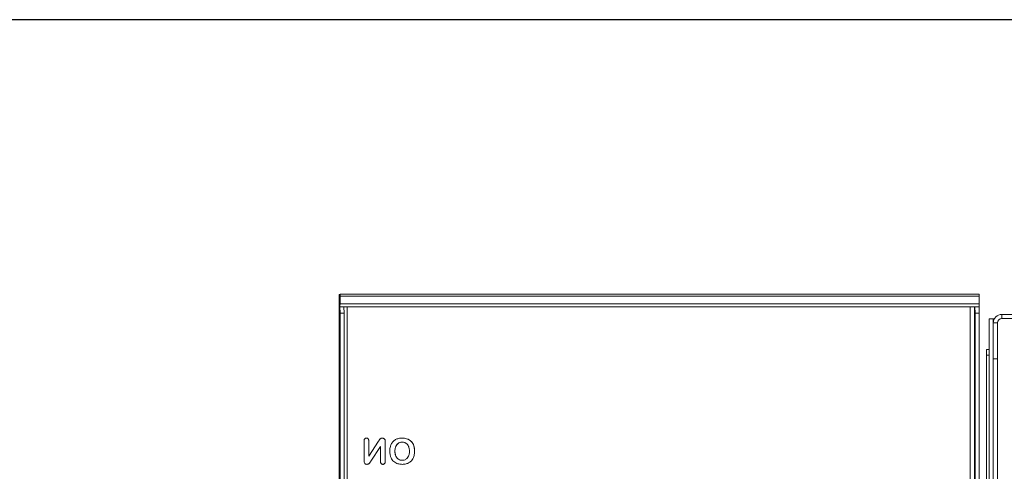
# Model space of a CAD drawing. Units: inches. Extents: x 0 to 230, y -1 to 61.
# Drawn here: x 115 to 129, y 54 to 61 of the extents above; entities that cross this region are included whole.
import ezdxf

# ---------------------------------------------------------------- set-up
doc = ezdxf.new("R2010")
doc.units = ezdxf.units.IN
doc.header["$MEASUREMENT"] = 0
doc.layers.add('CONTINUOUS1', color=7, linetype='Continuous', lineweight=20)
doc.layers.add('VIEWPORT', color=9, linetype='Continuous', plot=False)

msp = doc.modelspace()

# ---------------------------------------------------------------- linework, layer by layer
at = {"layer": 'CONTINUOUS1'}
for p, q in [((119.254, 56.745), (119.254, 56.688)), ((119.254, 56.745), (119.259, 56.745)), ((119.26, 56.745), (119.266, 56.745)), ((119.261, 56.738), (119.261, 56.729)), ((119.261, 56.729), (119.264, 56.645)), ((119.261, 56.729), (119.266, 56.729)), ((119.266, 56.745), (119.266, 56.749)), ((119.267, 56.721), (119.266, 56.749)), ((119.266, 56.749), (128.178, 56.749)), ((119.266, 56.617), (119.267, 56.721)), ((119.267, 56.721), (128.179, 56.721)), ((128.179, 56.721), (128.178, 56.749)), ((128.178, 56.617), (128.179, 56.721)), ((119.254, 56.688), (119.259, 56.688)), ((119.254, 56.685), (119.254, 34.961)), ((119.259, 56.685), (119.254, 56.685)), ((119.262, 56.585), (119.26, 56.68)), ((119.262, 56.63), (119.264, 56.585)), ((119.266, 56.484), (119.263, 56.573)), ((119.264, 56.585), (119.264, 56.573)), ((119.264, 56.573), (128.177, 56.573)), ((119.265, 56.585), (119.266, 56.617)), ((119.266, 56.617), (128.178, 56.617)), ((119.323, 56.484), (119.32, 56.573)), ((119.367, 56.573), (119.367, 35.015)), ((128.052, 53.638), (128.052, 56.573)), ((128.11, 53.638), (128.11, 56.573)), ((128.121, 56.484), (128.118, 56.573)), ((128.178, 56.484), (128.175, 56.573)), ((119.266, 34.961), (119.266, 56.484)), ((119.323, 56.484), (119.266, 56.484)), ((119.323, 34.961), (119.323, 56.484)), ((128.121, 56.484), (128.121, 53.638)), ((128.121, 56.484), (128.178, 56.484)), ((128.178, 56.484), (128.178, 53.638)), ((128.492, 56.468), (128.492, 56.409)), ((128.492, 56.468), (136.719, 56.468)), ((128.317, 56.408), (128.317, 53.797)), ((128.317, 56.408), (128.392, 56.408)), ((128.373, 56.408), (128.373, 56.349)), ((128.373, 55.849), (128.373, 56.349)), ((128.373, 56.349), (128.432, 56.349)), ((128.432, 55.849), (128.432, 56.349)), ((136.719, 56.409), (128.492, 56.409)), ((128.277, 53.682), (128.277, 55.981)), ((128.317, 55.981), (128.277, 55.981)), ((128.317, 55.898), (128.277, 55.898)), ((128.373, 55.849), (128.373, 53.808)), ((128.373, 55.849), (128.432, 55.849)), ((128.433, 55.849), (128.433, 35.767)), ((119.601, 54.426), (119.601, 54.704)), ((119.667, 54.704), (119.667, 54.494)), ((119.667, 54.494), (119.805, 54.702)), ((119.805, 54.702), (119.816, 54.72)), ((119.897, 54.693), (119.897, 54.42)), ((120.081, 54.673), (120.08, 54.673)), ((120.261, 54.696), (120.26, 54.696)), ((120.295, 54.638), (120.294, 54.638)), ((119.83, 54.628), (119.696, 54.421)), ((119.83, 54.42), (119.83, 54.628)), ((120.032, 54.563), (120.032, 54.563)), ((120.045, 54.63), (120.045, 54.63)), ((120.306, 54.563), (120.306, 54.563)), ((120.046, 54.492), (120.046, 54.492)), ((120.083, 54.45), (120.082, 54.45)), ((120.207, 54.392), (120.207, 54.392)), ((120.262, 54.43), (120.262, 54.43)), ((120.295, 54.489), (120.295, 54.489))]:
    msp.add_line(p, q, dxfattribs=at)
for centre, radius, start, end in [((128.492, 56.349), 0.119, 90, 180), ((128.492, 56.349), 0.06, 90, 180), ((119.285, 54.695), 0.493, 324.0006, 326.3585)]:
    msp.add_arc(centre, radius, start, end, dxfattribs=at)
for points, knots in [([(119.26, 56.745), (119.26, 56.745), (119.26, 56.744), (119.26, 56.744), (119.26, 56.743), (119.261, 56.742), (119.261, 56.74), (119.261, 56.739), (119.261, 56.738)], [0, 0, 0, 0, 0.020044, 0.068581, 0.147577, 0.257265, 0.568363, 1, 1, 1, 1]), ([(119.264, 56.573), (119.264, 56.573), (119.264, 56.574), (119.265, 56.574), (119.265, 56.575), (119.265, 56.577), (119.265, 56.578), (119.265, 56.581), (119.265, 56.583), (119.265, 56.585)], [0, 0, 0, 0, 0.017457, 0.065678, 0.145304, 0.255997, 0.397303, 0.568737, 1, 1, 1, 1]), ([(128.177, 56.573), (128.177, 56.573), (128.177, 56.574), (128.177, 56.574), (128.177, 56.575), (128.177, 56.577), (128.177, 56.578), (128.178, 56.581), (128.178, 56.586), (128.178, 56.592), (128.178, 56.599), (128.178, 56.608), (128.178, 56.614), (128.178, 56.617)], [0, 0, 0, 0, 0.004693, 0.017654, 0.039057, 0.06881, 0.106793, 0.152874, 0.268796, 0.41504, 0.588223, 0.784494, 1, 1, 1, 1]), ([(119.601, 54.704), (119.601, 54.707), (119.601, 54.713), (119.603, 54.721), (119.606, 54.728), (119.609, 54.733), (119.61, 54.735)], [0, 0, 0, 0, 0.271202, 0.528745, 0.770847, 1, 1, 1, 1]), ([(119.61, 54.735), (119.613, 54.738), (119.619, 54.742), (119.627, 54.745), (119.632, 54.745), (119.635, 54.745)], [0, 0, 0, 0, 0.475399, 0.732568, 1, 1, 1, 1]), ([(119.635, 54.745), (119.637, 54.745), (119.642, 54.745), (119.65, 54.742), (119.656, 54.738), (119.658, 54.735)], [0, 0, 0, 0, 0.268039, 0.525277, 1, 1, 1, 1]), ([(119.658, 54.735), (119.66, 54.733), (119.663, 54.728), (119.665, 54.721), (119.667, 54.713), (119.667, 54.707), (119.667, 54.704)], [0, 0, 0, 0, 0.229123, 0.471268, 0.728949, 1, 1, 1, 1]), ([(119.816, 54.72), (119.817, 54.721), (119.82, 54.726), (119.824, 54.73), (119.827, 54.733)], [0, 0, 0, 0, 0.25716, 1, 1, 1, 1]), ([(119.827, 54.733), (119.828, 54.734), (119.831, 54.738), (119.836, 54.74), (119.839, 54.742)], [0, 0, 0, 0, 0.243537, 1, 1, 1, 1]), ([(119.839, 54.742), (119.84, 54.742), (119.846, 54.744), (119.851, 54.745), (119.855, 54.745)], [0, 0, 0, 0, 0.239352, 1, 1, 1, 1]), ([(119.855, 54.745), (119.859, 54.745), (119.867, 54.744), (119.875, 54.74), (119.878, 54.738)], [0, 0, 0, 0, 0.486062, 1, 1, 1, 1]), ([(119.878, 54.738), (119.882, 54.736), (119.888, 54.731), (119.892, 54.724), (119.894, 54.72)], [0, 0, 0, 0, 0.52241, 1, 1, 1, 1]), ([(119.894, 54.72), (119.894, 54.718), (119.896, 54.713), (119.897, 54.704), (119.897, 54.697), (119.897, 54.693)], [0, 0, 0, 0, 0.23627, 0.607785, 1, 1, 1, 1]), ([(119.96, 54.563), (119.96, 54.58), (119.963, 54.613), (119.973, 54.645), (119.98, 54.659)], [0, 0, 0, 0, 0.52509, 1, 1, 1, 1]), ([(119.98, 54.659), (119.983, 54.666), (119.991, 54.679), (120.005, 54.696), (120.021, 54.711), (120.033, 54.719), (120.04, 54.723)], [0, 0, 0, 0, 0.248058, 0.498392, 0.749525, 1, 1, 1, 1]), ([(120.04, 54.723), (120.053, 54.73), (120.084, 54.742), (120.117, 54.745), (120.134, 54.745)], [0, 0, 0, 0, 0.472548, 1, 1, 1, 1]), ([(120.081, 54.673), (120.073, 54.669), (120.063, 54.659), (120.052, 54.644), (120.047, 54.635), (120.045, 54.63)], [0, 0, 0, 0, 0.472919, 0.729266, 1, 1, 1, 1]), ([(120.08, 54.673), (120.073, 54.669), (120.058, 54.656), (120.049, 54.639), (120.045, 54.63)], [0, 0, 0, 0, 0.479207, 1, 1, 1, 1]), ([(120.134, 54.688), (120.124, 54.688), (120.11, 54.686), (120.092, 54.68), (120.084, 54.676), (120.08, 54.673)], [0, 0, 0, 0, 0.514012, 0.759228, 1, 1, 1, 1]), ([(120.134, 54.688), (120.129, 54.688), (120.12, 54.688), (120.101, 54.684), (120.088, 54.678), (120.081, 54.673)], [0, 0, 0, 0, 0.264057, 0.519298, 1, 1, 1, 1]), ([(120.134, 54.745), (120.141, 54.745), (120.165, 54.744), (120.19, 54.739), (120.207, 54.732)], [0, 0, 0, 0, 0.265883, 1, 1, 1, 1]), ([(120.174, 54.68), (120.171, 54.681), (120.158, 54.686), (120.145, 54.688), (120.134, 54.688)], [0, 0, 0, 0, 0.242521, 1, 1, 1, 1]), ([(120.205, 54.656), (120.201, 54.661), (120.191, 54.671), (120.18, 54.677), (120.174, 54.68)], [0, 0, 0, 0, 0.504099, 1, 1, 1, 1]), ([(120.226, 54.617), (120.225, 54.621), (120.22, 54.635), (120.212, 54.648), (120.205, 54.656)], [0, 0, 0, 0, 0.264886, 1, 1, 1, 1]), ([(120.206, 54.732), (120.217, 54.728), (120.232, 54.72), (120.249, 54.707), (120.257, 54.7), (120.26, 54.696)], [0, 0, 0, 0, 0.514704, 0.760246, 1, 1, 1, 1]), ([(120.207, 54.732), (120.212, 54.73), (120.222, 54.725), (120.241, 54.714), (120.254, 54.704), (120.261, 54.696)], [0, 0, 0, 0, 0.264506, 0.519384, 1, 1, 1, 1]), ([(120.26, 54.696), (120.268, 54.688), (120.281, 54.67), (120.291, 54.649), (120.294, 54.638)], [0, 0, 0, 0, 0.48299, 1, 1, 1, 1]), ([(120.261, 54.696), (120.268, 54.688), (120.282, 54.67), (120.291, 54.649), (120.295, 54.638)], [0, 0, 0, 0, 0.478931, 1, 1, 1, 1]), ([(120.294, 54.638), (120.296, 54.632), (120.303, 54.608), (120.306, 54.582), (120.306, 54.563)], [0, 0, 0, 0, 0.237011, 1, 1, 1, 1]), ([(120.295, 54.638), (120.297, 54.632), (120.304, 54.608), (120.306, 54.582), (120.306, 54.563)], [0, 0, 0, 0, 0.236977, 1, 1, 1, 1]), ([(119.971, 54.488), (119.969, 54.494), (119.962, 54.518), (119.96, 54.543), (119.96, 54.563)], [0, 0, 0, 0, 0.237217, 1, 1, 1, 1]), ([(120.045, 54.63), (120.043, 54.625), (120.035, 54.604), (120.032, 54.581), (120.032, 54.563)], [0, 0, 0, 0, 0.234825, 1, 1, 1, 1]), ([(120.045, 54.63), (120.042, 54.625), (120.035, 54.604), (120.032, 54.581), (120.032, 54.563)], [0, 0, 0, 0, 0.234875, 1, 1, 1, 1]), ([(120.032, 54.563), (120.032, 54.557), (120.033, 54.541), (120.037, 54.517), (120.042, 54.5), (120.046, 54.492)], [0, 0, 0, 0, 0.267827, 0.647259, 1, 1, 1, 1]), ([(120.032, 54.563), (120.032, 54.557), (120.032, 54.541), (120.036, 54.517), (120.042, 54.5), (120.046, 54.492)], [0, 0, 0, 0, 0.267807, 0.647139, 1, 1, 1, 1]), ([(120.205, 54.468), (120.207, 54.471), (120.216, 54.483), (120.223, 54.497), (120.226, 54.508)], [0, 0, 0, 0, 0.236362, 1, 1, 1, 1]), ([(120.234, 54.563), (120.234, 54.568), (120.233, 54.586), (120.23, 54.604), (120.226, 54.617)], [0, 0, 0, 0, 0.262851, 1, 1, 1, 1]), ([(120.226, 54.508), (120.228, 54.513), (120.232, 54.53), (120.234, 54.549), (120.234, 54.563)], [0, 0, 0, 0, 0.238276, 1, 1, 1, 1]), ([(120.306, 54.563), (120.306, 54.556), (120.306, 54.531), (120.301, 54.506), (120.295, 54.489)], [0, 0, 0, 0, 0.263797, 1, 1, 1, 1]), ([(120.306, 54.563), (120.306, 54.556), (120.305, 54.531), (120.301, 54.506), (120.295, 54.489)], [0, 0, 0, 0, 0.263769, 1, 1, 1, 1]), ([(119.64, 54.379), (119.634, 54.379), (119.623, 54.381), (119.609, 54.391), (119.602, 54.408), (119.601, 54.419), (119.601, 54.426)], [0, 0, 0, 0, 0.251834, 0.4875, 0.729598, 1, 1, 1, 1]), ([(119.657, 54.382), (119.656, 54.381), (119.65, 54.38), (119.644, 54.379), (119.64, 54.379)], [0, 0, 0, 0, 0.240248, 1, 1, 1, 1]), ([(119.672, 54.391), (119.671, 54.39), (119.666, 54.386), (119.661, 54.383), (119.657, 54.382)], [0, 0, 0, 0, 0.240221, 1, 1, 1, 1]), ([(119.684, 54.405), (119.683, 54.403), (119.68, 54.398), (119.675, 54.394), (119.672, 54.391)], [0, 0, 0, 0, 0.257628, 1, 1, 1, 1]), ([(119.84, 54.389), (119.838, 54.391), (119.835, 54.396), (119.832, 54.403), (119.831, 54.411), (119.83, 54.417), (119.83, 54.42)], [0, 0, 0, 0, 0.228864, 0.470876, 0.728642, 1, 1, 1, 1]), ([(119.864, 54.379), (119.859, 54.379), (119.85, 54.381), (119.843, 54.386), (119.84, 54.389)], [0, 0, 0, 0, 0.505802, 1, 1, 1, 1]), ([(119.888, 54.389), (119.885, 54.386), (119.88, 54.382), (119.871, 54.379), (119.866, 54.379), (119.864, 54.379)], [0, 0, 0, 0, 0.477785, 0.734551, 1, 1, 1, 1]), ([(119.897, 54.42), (119.897, 54.417), (119.897, 54.411), (119.896, 54.403), (119.893, 54.396), (119.89, 54.391), (119.888, 54.389)], [0, 0, 0, 0, 0.270474, 0.528167, 0.770568, 1, 1, 1, 1]), ([(120.004, 54.43), (119.997, 54.438), (119.984, 54.456), (119.975, 54.477), (119.971, 54.488)], [0, 0, 0, 0, 0.482729, 1, 1, 1, 1]), ([(120.059, 54.392), (120.048, 54.396), (120.028, 54.407), (120.011, 54.422), (120.004, 54.43)], [0, 0, 0, 0, 0.509862, 1, 1, 1, 1]), ([(120.046, 54.492), (120.05, 54.483), (120.06, 54.467), (120.074, 54.454), (120.082, 54.45)], [0, 0, 0, 0, 0.520876, 1, 1, 1, 1]), ([(120.046, 54.492), (120.05, 54.483), (120.06, 54.467), (120.075, 54.454), (120.083, 54.45)], [0, 0, 0, 0, 0.526801, 1, 1, 1, 1]), ([(120.133, 54.379), (120.126, 54.379), (120.101, 54.38), (120.076, 54.385), (120.059, 54.392)], [0, 0, 0, 0, 0.266158, 1, 1, 1, 1]), ([(120.082, 54.45), (120.09, 54.445), (120.106, 54.438), (120.124, 54.436), (120.133, 54.436)], [0, 0, 0, 0, 0.498318, 1, 1, 1, 1]), ([(120.083, 54.45), (120.09, 54.445), (120.107, 54.438), (120.124, 54.436), (120.133, 54.436)], [0, 0, 0, 0, 0.49679, 1, 1, 1, 1]), ([(120.207, 54.392), (120.201, 54.39), (120.177, 54.382), (120.152, 54.379), (120.132, 54.379)], [0, 0, 0, 0, 0.235553, 1, 1, 1, 1]), ([(120.133, 54.436), (120.137, 54.436), (120.15, 54.437), (120.164, 54.44), (120.173, 54.444)], [0, 0, 0, 0, 0.264874, 1, 1, 1, 1]), ([(120.207, 54.392), (120.202, 54.39), (120.178, 54.382), (120.152, 54.379), (120.133, 54.379)], [0, 0, 0, 0, 0.235471, 1, 1, 1, 1]), ([(120.173, 54.444), (120.179, 54.447), (120.19, 54.453), (120.2, 54.463), (120.205, 54.468)], [0, 0, 0, 0, 0.482967, 1, 1, 1, 1]), ([(120.262, 54.43), (120.255, 54.422), (120.242, 54.411), (120.223, 54.4), (120.213, 54.395), (120.207, 54.392)], [0, 0, 0, 0, 0.477327, 0.73267, 1, 1, 1, 1]), ([(120.262, 54.43), (120.258, 54.426), (120.25, 54.419), (120.233, 54.405), (120.217, 54.397), (120.207, 54.392)], [0, 0, 0, 0, 0.237896, 0.48328, 1, 1, 1, 1]), ([(120.295, 54.489), (120.292, 54.478), (120.283, 54.457), (120.269, 54.438), (120.262, 54.43)], [0, 0, 0, 0, 0.520805, 1, 1, 1, 1]), ([(120.295, 54.489), (120.291, 54.478), (120.282, 54.457), (120.269, 54.438), (120.262, 54.43)], [0, 0, 0, 0, 0.517153, 1, 1, 1, 1])]:
    msp.add_open_spline(points, degree=3, knots=knots, dxfattribs=at)
at = {"layer": 'VIEWPORT'}
msp.add_lwpolyline([(98.4, 0), (146.416, 0), (146.416, 5.472), (196.801, 5.472), (196.801, 60.573), (98.4, 60.573)], close=True, dxfattribs=at)

doc.saveas('drawing.dxf')
